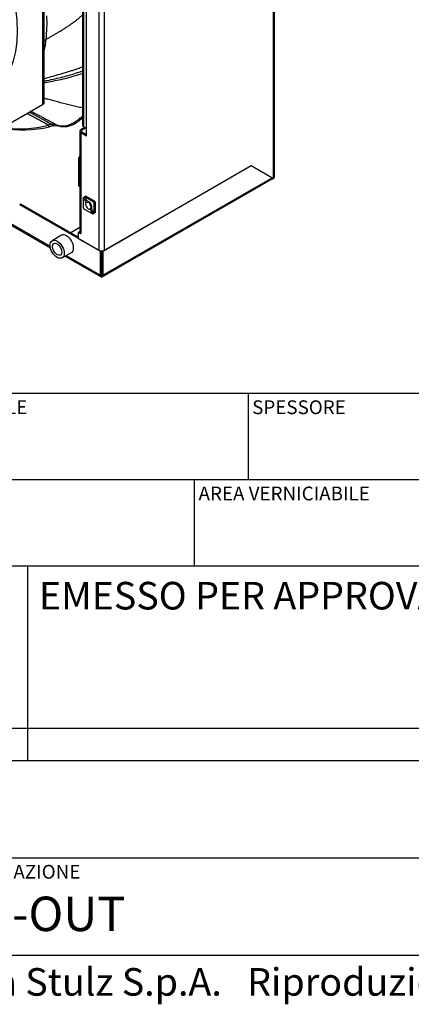
# Paper-space layout 'Sheet1' of a CAD drawing. Units: millimetres. Extents: x 7 to 587, y 7 to 410.
# Drawn here: x 472 to 501, y 7 to 78 of the extents above; entities that cross this region are included whole.
import ezdxf
from ezdxf.enums import TextEntityAlignment as Align

# ---------------------------------------------------------------- set-up
doc = ezdxf.new("R2010")
doc.units = ezdxf.units.MM
for name, color, linetype in [('BCR00004_Ø164_H1', 7, 'Continuous'), ('Default', 7, 'Continuous'), ('INSERTO-M6_CIR_A', 7, 'Continuous'), ('INSERTO_4.2', 7, 'Continuous'), ('Livello18', 7, 'Continuous'), ('Predefinito', 7, 'Continuous'), ('VENTILATORE_EBM_', 7, 'Continuous'), ('XVH00E9', 7, 'Continuous'), ('XVH50001', 7, 'Continuous')]:
    doc.layers.add(name, color=color, linetype=linetype)
doc.styles.add('SEACAD_Arial', font='arial.ttf')
doc.styles.add('SEACAD_Solid_Edge_ANSI', font='seans.ttf')

# ---------------------------------------------------------------- blocks, each defined once
blk = doc.blocks.new('SE10')
at = {"layer": 'BCR00004_Ø164_H1', "color": 7, "linetype": 'Continuous'}
for p, q in [((474.093, 80.733), (474.093, 72.21)), ((474.178, 80.782), (474.178, 72.259)), ((468.874, 69.196), (474.093, 72.21)), ((474.093, 72.21), (474.178, 72.259))]:
    blk.add_line(p, q, dxfattribs=at)
blk.add_ellipse((465.184, 81.615), major_axis=(5.007, -8.672), ratio=0.57735, dxfattribs=at)
at = {"layer": 'INSERTO-M6_CIR_A', "color": 7, "linetype": 'Continuous'}
for p, q in [((476.75, 63.246), (476.141, 62.894)), ((475.472, 62.716), (474.794, 62.324)), ((475.514, 61.077), (476.192, 61.469))]:
    blk.add_line(p, q, dxfattribs=at)
for centre, major_axis, start_param in [((477.02, 62.779), (-0.27, 0.468), 6.142236), ((475.832, 62.093), (-0.36, 0.624), 3.141593)]:
    blk.add_ellipse(centre, major_axis=major_axis, ratio=0.57735, start_param=start_param, end_param=6.283185, dxfattribs=at)
for major_axis in [(-0.36, 0.624), (0.24, -0.416)]:
    blk.add_ellipse((475.154, 61.701), major_axis=major_axis, ratio=0.57735, dxfattribs=at)
at = {"layer": 'INSERTO_4.2', "color": 7, "linetype": 'Continuous'}
for p, q in [((477.05, 65.451), (477.135, 65.506)), ((477.05, 65.451), (477.05, 64.736)), ((477.05, 65.451), (477.237, 65.127)), ((477.135, 65.506), (477.233, 65.337)), ((477.232, 65.562), (477.152, 65.51)), ((477.771, 65.152), (477.152, 65.51)), ((477.339, 65.186), (477.152, 65.51)), ((477.856, 65.201), (477.232, 65.562)), ((477.247, 65.346), (477.233, 65.337)), ((477.237, 65.127), (477.488, 65.089)), ((477.771, 65.152), (477.856, 65.201)), ((477.839, 65.035), (477.924, 65.084)), ((477.839, 64.32), (477.839, 65.035)), ((477.924, 64.363), (477.924, 65.084)), ((477.118, 64.618), (477.737, 64.261)), ((477.551, 64.584), (477.737, 64.261)), ((477.653, 64.643), (477.665, 64.678)), ((477.839, 64.32), (477.653, 64.643)), ((477.73, 64.475), (477.745, 64.483)), ((477.828, 64.306), (477.73, 64.475)), ((477.737, 64.261), (477.828, 64.306)), ((477.924, 64.363), (477.839, 64.32))]:
    blk.add_line(p, q, dxfattribs=at)
for centre, radius, start, end in [((476.313, 58.96), 6.31, 80.29107, 80.6469), ((471.144, 67.226), 6.93, 337.59129, 339.69278)]:
    blk.add_arc(centre, radius, start, end, dxfattribs=at)
for centre, major_axis, start_param, end_param in [((477.445, 64.885), (0.165, -0.286), 3.45583, 5.968948), ((477.445, 64.885), (-0.165, 0.286), 3.45583, 5.968948), ((477.611, 64.981), (-0.09, 0.156), 0.531858, 2.609735), ((477.771, 65.074), (0.048, -0.0831), 0.785398, 2.356194), ((477.856, 65.123), (0.048, -0.0831), 0.785398, 2.356194), ((477.118, 64.697), (-0.048, 0.0831), 0.785398, 2.356194)]:
    blk.add_ellipse(centre, major_axis=major_axis, ratio=0.57735, start_param=start_param, end_param=end_param, dxfattribs=at)
at = {"layer": 'VENTILATORE_EBM_', "color": 7, "linetype": 'Continuous'}
for p, q in [((474.178, 76.826), (474.347, 76.924)), ((476.472, 70.837), (476.491, 70.848))]:
    blk.add_line(p, q, dxfattribs=at)
for centre, radius, start, end in [((464.755, 78.107), 9.665, 352.96966, 3.14297), ((469.263, 77.273), 5.096, 346.53908, 356.0734), ((472.477, 78.176), 7.741, 260.60675, 285.22202), ((474.84, 69.379), 1.369, 91.71666, 103.97649), ((474.845, 69.794), 0.954, 69.43239, 92.72458), ((475.18, 73.252), 2.74, 288.54383, 297.92594), ((475.814, 71.77), 1.137, 300.01304, 302.51711), ((474.011, 74.776), 4.643, 302.13812, 302.46703), ((472.658, 78.348), 7.995, 258.9889, 284.03445), ((476.405, 62.765), 8.034, 100.68989, 103.00566), ((475.269, 70.825), 0.165, 237.16824, 270.55411), ((475.657, 71.942), 1.347, 251.0053, 287.0466)]:
    blk.add_arc(centre, radius, start, end, dxfattribs=at)
for points, knots in [([(474.347, 76.924), (474.419, 76.966), (474.558, 77.046), (474.765, 77.166), (474.969, 77.284), (475.173, 77.405), (475.383, 77.531), (475.561, 77.64), (475.704, 77.731), (475.849, 77.824), (476.039, 77.951), (476.287, 78.126), (476.515, 78.298), (476.724, 78.466), (476.868, 78.589), (476.956, 78.668), (476.986, 78.694)], [0, 0, 0, 0, 0.0351652, 0.0679881, 0.0997189, 0.1292621, 0.1571807, 0.1865479, 0.2017897, 0.2170947, 0.2486244, 0.2861766, 0.33537, 0.3655728, 0.3995477, 0.4171147, 0.4171147, 0.4171147, 0.4171147]), ([(474.178, 74.07), (474.28, 74.102), (474.542, 74.179), (474.993, 74.306), (475.437, 74.43), (475.823, 74.544), (476.115, 74.634), (476.392, 74.724), (476.681, 74.823), (476.877, 74.895), (476.986, 74.935)], [0.1931678, 0.1931678, 0.1931678, 0.1931678, 0.224544, 0.2742551, 0.3375701, 0.3737443, 0.4088242, 0.4417139, 0.4743043, 0.5152834, 0.5152834, 0.5152834, 0.5152834]), ([(477, 74.448), (476.994, 74.446), (476.869, 74.403), (476.536, 74.293), (476.014, 74.141), (475.414, 73.994), (474.855, 73.883), (474.435, 73.809), (474.216, 73.771), (474.179, 73.764)], [0.4329103, 0.4329103, 0.4329103, 0.4329103, 0.4348707, 0.4798442, 0.5557388, 0.6196639, 0.6863009, 0.7432862, 0.7544793, 0.7544793, 0.7544793, 0.7544793]), ([(474.182, 73.892), (474.261, 73.91), (474.339, 73.927), (474.817, 74.031), (475.192, 74.111), (475.923, 74.296), (476.279, 74.4), (476.75, 74.555), (476.874, 74.598), (476.996, 74.641)], [0.2259541, 0.2259541, 0.2259541, 0.2259541, 0.25, 0.25, 0.375, 0.375, 0.5, 0.5, 0.5453933, 0.5453933, 0.5453933, 0.5453933]), ([(476.991, 71.951), (476.98, 71.953), (476.911, 71.967), (476.716, 72.008), (476.401, 72.078), (475.881, 72.202), (475.357, 72.34), (474.838, 72.482), (474.5, 72.574), (474.283, 72.631), (474.182, 72.658)], [0.0938656, 0.0938656, 0.0938656, 0.0938656, 0.099789, 0.1326103, 0.201405, 0.2656773, 0.392949, 0.4474705, 0.4961601, 0.5375092, 0.5375092, 0.5375092, 0.5375092]), ([(474.51, 70.707), (474.418, 70.758), (474.234, 70.862), (473.952, 71.017), (473.665, 71.173), (473.384, 71.325), (473.148, 71.451), (473.01, 71.526), (472.96, 71.552)], [0, 0, 0, 0, 0.033607, 0.0672646, 0.1010012, 0.1348515, 0.1651936, 0.1821941, 0.1821941, 0.1821941, 0.1821941]), ([(473.224, 71.736), (473.374, 71.658), (473.622, 71.528), (473.948, 71.356), (474.297, 71.17), (474.708, 70.95), (475.024, 70.774), (475.18, 70.687)], [0.7601724, 0.7601724, 0.7601724, 0.7601724, 0.8126782, 0.8479787, 0.8777229, 0.9397866, 1, 1, 1, 1]), ([(474.597, 70.592), (474.592, 70.586), (474.584, 70.583), (474.566, 70.587), (474.556, 70.595), (474.536, 70.621), (474.527, 70.638), (474.515, 70.674), (474.512, 70.692), (474.51, 70.707)], [0, 0, 0, 0, 0.25, 0.25, 0.5, 0.5, 0.75, 0.75, 1, 1, 1, 1]), ([(476.982, 71.343), (476.978, 71.339), (476.924, 71.29), (476.638, 71.039), (476.117, 70.71), (475.627, 70.607), (475.337, 70.644), (475.23, 70.671), (475.194, 70.683), (475.18, 70.687)], [0.1835871, 0.1835871, 0.1835871, 0.1835871, 0.1885162, 0.2452878, 0.5170401, 0.8282889, 0.9386857, 0.9761876, 1, 1, 1, 1]), ([(476.462, 70.831), (476.418, 70.805), (476.302, 70.744), (476.19, 70.699), (476.122, 70.677)], [0.4563305, 0.4563305, 0.4563305, 0.4563305, 0.5155395, 0.6115701, 0.6115701, 0.6115701, 0.6115701]), ([(476.977, 71.212), (476.973, 71.208), (476.859, 71.107), (476.685, 70.969), (476.522, 70.866), (476.462, 70.831)], [0.2410744, 0.2410744, 0.2410744, 0.2410744, 0.2457452, 0.3769739, 0.4563305, 0.4563305, 0.4563305, 0.4563305]), ([(474.892, 70.65), (474.981, 70.664), (475.099, 70.683), (475.217, 70.678), (475.226, 70.67), (475.231, 70.665)], [0, 0, 0, 0, 0.438962, 0.701902, 1, 1, 1, 1])]:
    blk.add_open_spline(points, degree=3, knots=knots, dxfattribs=at)
blk.add_open_spline([(473.136, 71.652), (473.711, 71.347), (474.271, 71.047), (474.799, 70.747)], degree=3, dxfattribs=at)
blk.add_rational_spline([(474.915, 70.659), (474.872, 70.626), (474.821, 70.668), (474.799, 70.747)], [1.1508645578, 0.900305763263, 0.961846661502, 1.33548725251], degree=3, dxfattribs=at)
at = {"layer": 'XVH00E9', "color": 7, "linetype": 'Continuous'}
for p, q in [((476.982, 79.898), (476.982, 70.703)), ((477.06, 79.853), (477.06, 70.594)), ((477.06, 70.594), (477.275, 70.47)), ((476.791, 68.181), (476.702, 68.233)), ((476.702, 68.233), (476.702, 66.294)), ((476.702, 66.294), (476.791, 66.242))]:
    blk.add_line(p, q, dxfattribs=at)
for centre, major_axis, start_param, end_param in [((477.247, 70.703), (0.265, 0), 3.141593, 3.926991), ((476.89, 68.341), (-0.133, -0.23), 4.482453, 5.497787)]:
    blk.add_ellipse(centre, major_axis=major_axis, ratio=0.57735, start_param=start_param, end_param=end_param, dxfattribs=at)
at = {"layer": 'XVH50001', "color": 7, "linetype": 'Continuous'}
for p, q in [((490.834, 66.835), (490.834, 183.724)), ((490.911, 66.943), (490.911, 183.832)), ((478.191, 61.623), (478.191, 174.77)), ((478.566, 174.77), (478.566, 61.623)), ((430.333, 87.411), (474.665, 61.816)), ((430.411, 87.456), (474.649, 61.915)), ((477.275, 69.931), (477.275, 79.729)), ((476.791, 70.274), (476.791, 62.926)), ((477.148, 70.543), (476.869, 70.382)), ((476.869, 70.166), (476.869, 62.817)), ((476.869, 70.166), (477.275, 69.931)), ((477.233, 70.494), (476.953, 70.333)), ((476.953, 70.215), (476.953, 70.333)), ((476.953, 70.215), (477.275, 70.029)), ((489.221, 67.765), (478.463, 61.554)), ((478.566, 61.623), (489.213, 67.77)), ((489.213, 67.77), (490.834, 66.835)), ((489.221, 67.765), (489.213, 67.77)), ((490.731, 66.894), (489.221, 67.765)), ((478.408, 59.69), (490.779, 66.832)), ((478.463, 59.811), (490.731, 66.894)), ((490.749, 66.786), (490.724, 66.8)), ((490.748, 66.884), (490.778, 66.832)), ((490.749, 66.884), (490.749, 66.884)), ((490.749, 66.884), (490.749, 66.883)), ((490.749, 66.814), (490.749, 66.786)), ((477.233, 65.37), (477.233, 65.337)), ((472.523, 64.983), (472.438, 64.934)), ((478.293, 61.554), (472.438, 64.934)), ((476.681, 62.583), (472.523, 64.983)), ((477.73, 64.475), (477.759, 64.459)), ((476.766, 62.974), (476.681, 62.925)), ((476.681, 62.925), (476.681, 62.494)), ((476.869, 62.817), (476.681, 62.925)), ((476.791, 62.96), (476.766, 62.974)), ((476.681, 62.494), (478.191, 61.623)), ((476.869, 62.817), (476.869, 62.817)), ((478.293, 61.554), (478.338, 61.58)), ((478.293, 59.811), (478.293, 61.554)), ((478.378, 61.578), (478.378, 59.86)), ((478.378, 59.86), (478.378, 61.578)), ((478.463, 61.554), (478.418, 61.58)), ((478.463, 61.554), (478.463, 59.811)), ((475.729, 61.202), (478.348, 59.69)), ((475.807, 61.247), (478.293, 59.811)), ((478.378, 59.86), (478.378, 59.86)), ((478.378, 59.86), (478.378, 59.86)), ((478.378, 59.86), (478.378, 59.762)), ((478.378, 59.679), (478.378, 59.86)), ((478.378, 59.679), (478.378, 59.86))]:
    blk.add_line(p, q, dxfattribs=at)
blk.add_arc((490.521, 66.684), 0.297, 29.92112, 45.0992, dxfattribs=at)
for centre, major_axis, ratio, start_param, end_param in [((477.056, 70.274), (0.265, 0), 0.57735, 2.356194, 3.926991), ((477.056, 70.274), (0.145, 0), 0.57735, 2.356194, 3.926991), ((490.749, 67.002), (-0.133, -0.23), 0.57735, 0.785398, 1.173953), ((490.646, 66.943), (-0.265, 0), 0.57735, 2.356194, 3.141593), ((477.056, 62.926), (0.265, 0), 0.57735, 3.141593, 3.926991), ((478.378, 61.731), (-0.265, 0), 0.57735, 0.785398, 2.356194), ((478.48, 59.919), (0.133, 0.23), 0.57735, 2.356194, 3.347604), ((478.378, 59.978), (0, 0.168), 0.000716, 2.356607, 3.927404), ((478.378, 59.978), (0, 0.168), 0.000716, 2.355782, 3.926578), ((478.275, 59.919), (-0.133, 0.23), 0.57735, 2.935582, 3.926991), ((478.378, 59.978), (0, -0.306), 0.000716, -0.784985, -0.205598), ((478.378, 59.978), (0, -0.306), 0.000716, 0.205598, 0.784985)]:
    blk.add_ellipse(centre, major_axis=major_axis, ratio=ratio, start_param=start_param, end_param=end_param, dxfattribs=at)
blk = doc.blocks.new('SEANNOT_GROUP46')
at = {"layer": 'Predefinito', "color": 7, "linetype": 'Continuous', "style": 'SEACAD_Solid_Edge_ANSI'}
blk.add_text('DENOMINAZIONE', height=1, dxfattribs=at).set_placement((465.747, 17.048), align=Align.TOP_LEFT)
blk = doc.blocks.new('SEANNOT_GROUP59')
at = {"layer": 'Predefinito', "color": 7, "linetype": 'Continuous', "style": 'SEACAD_Solid_Edge_ANSI'}
blk.add_text('MATERIALE', height=1, dxfattribs=at).set_placement((465.797, 50.742), align=Align.TOP_LEFT)
blk = doc.blocks.new('SEANNOT_GROUP62')
at = {"layer": 'Predefinito', "color": 7, "linetype": 'Continuous', "style": 'SEACAD_Solid_Edge_ANSI'}
blk.add_text('SPESSORE', height=1, dxfattribs=at).set_placement((489.288, 50.742), align=Align.TOP_LEFT)
blk = doc.blocks.new('SEANNOT_GROUP66')
at = {"layer": 'Predefinito', "color": 7, "linetype": 'Continuous', "style": 'SEACAD_Solid_Edge_ANSI'}
blk.add_text('AREA VERNICIABILE', height=1, dxfattribs=at).set_placement((485.403, 44.487), align=Align.TOP_LEFT)
blk = doc.blocks.new('SEANNOT_GROUP74')
at = {"layer": 'Predefinito', "color": 7, "linetype": 'Continuous', "style": 'SEACAD_Arial'}
blk.add_text('EMESSO PER APPROVAZIONE', height=2, dxfattribs=at).set_placement((473.835, 37.573), align=Align.TOP_LEFT)
blk = doc.blocks.new('SEANNOT_GROUP79')
at = {"layer": 'Predefinito', "color": 7, "linetype": 'Continuous', "style": 'SEACAD_Arial'}
blk.add_text('LAY-OUT', height=2.5, dxfattribs=at).set_placement((466.152, 14.745), align=Align.TOP_LEFT)
blk = doc.blocks.new('SEANNOT_GROUP82')
at = {"layer": 'Predefinito', "color": 7, "linetype": 'Continuous', "style": 'SEACAD_Arial'}
blk.add_text("Documento di proprieta' della Stulz S.p.A.   Riproduzione vietata senza autorizzazione", height=2, dxfattribs=at).set_placement((433.966, 9.558), align=Align.TOP_LEFT)

psp = doc.layouts.new('Sheet1')

# ---------------------------------------------------------------- linework, layer by layer
at = {"layer": 'Default', "color": 7, "linetype": 'Continuous'}
psp.add_line((7, 10.5), (587, 10.5), dxfattribs=at)
at = {"layer": 'Predefinito', "color": 7, "linetype": 'Continuous'}
for p, q in [((434.008, 51.253), (587, 51.253)), ((488.998, 51.253), (488.998, 44.998)), ((465.508, 44.998), (573.782, 44.998)), ((485.113, 38.743), (485.113, 44.998)), ((465.508, 38.743), (587, 38.743)), ((473.008, 38.743), (473.008, 24.621)), ((465.508, 26.968), (587, 26.968)), ((465.508, 24.621), (587, 24.621)), ((465.508, 17.561), (587, 17.561))]:
    psp.add_line(p, q, dxfattribs=at)

# ---------------------------------------------------------------- block references
at = {"layer": 'Livello18'}
psp.add_blockref('SE10', (0, 0), dxfattribs=at)
at = {"layer": 'Predefinito'}
for name in ['SEANNOT_GROUP59', 'SEANNOT_GROUP62', 'SEANNOT_GROUP66', 'SEANNOT_GROUP74', 'SEANNOT_GROUP46', 'SEANNOT_GROUP79', 'SEANNOT_GROUP82']:
    psp.add_blockref(name, (0, 0), dxfattribs=at)

doc.saveas('drawing.dxf')
